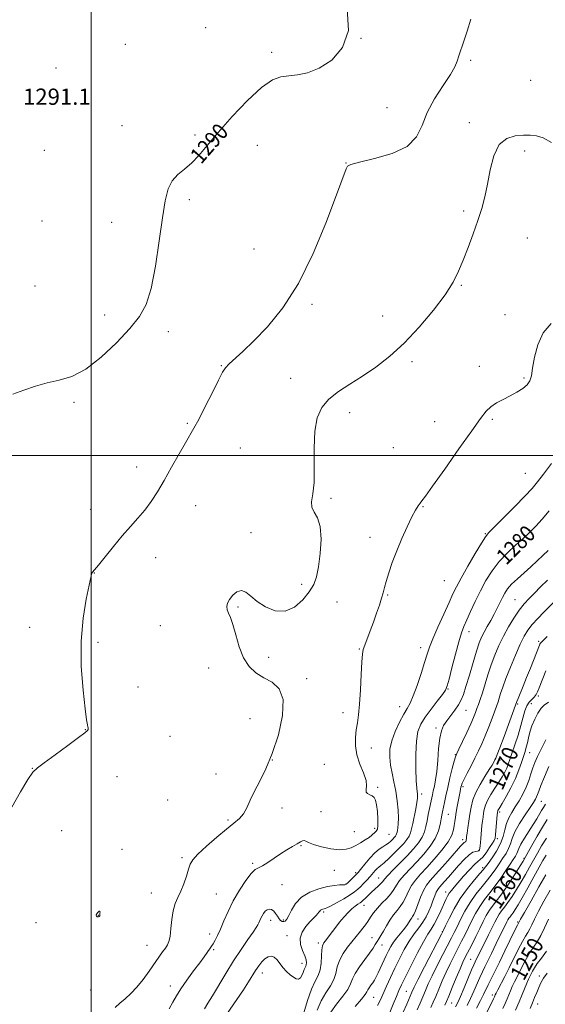
# Model space of a CAD drawing. Extents: x 2087300 to 2090200, y 317300 to 320200.
# Drawn here: x 2088965 to 2089223, y 319230 to 319715 of the extents above; entities that cross this region are included whole.
import ezdxf

# ---------------------------------------------------------------- set-up
doc = ezdxf.new("R2010")
doc.units = 0
doc.header["$MEASUREMENT"] = 0
for name, color, linetype, lineweight in [('32000', 7, 'Continuous', 0), ('DTM SPOT ELEVATION', 2, 'Continuous', 13), ('INDEX CONTOUR', 41, 'Continuous', 13), ('INDEX CONTOUR LABEL', 244, 'Continuous', 0), ('INTERMEDIATE CONTOUR', 44, 'Continuous', 0), ('SPOT ELEVATION', 7, 'Continuous', 0)]:
    doc.layers.add(name, color=color, linetype=linetype, lineweight=lineweight)
doc.styles.add('Style-ITALICS', font='ITALICS.shx')

msp = doc.modelspace()

# ---------------------------------------------------------------- linework, layer by layer
at = {"layer": '32000', "flags": 128}
for points in [[(2089000, 317500), (2089000, 320000)], [(2090000, 319500), (2087500, 319500)]]:
    msp.add_lwpolyline(points, dxfattribs=at)
at = {"layer": 'DTM SPOT ELEVATION'}
for p in [(2089056.2, 319710.52, 1291.45), (2089016.82, 319702.35, 1291.97), (2089132.69, 319705.41, 1290), (2089088.67, 319698.39, 1290.52), (2089186.6, 319694.48, 1287.74), (2088982.65, 319690.71, 1291.62), (2089216.16, 319684.67, 1287.62), (2089145.49, 319671.24, 1289.19), (2089015.13, 319662.37, 1291.39), (2089186.06, 319663.77, 1286.41), (2089051.06, 319657.78, 1290.52), (2089081.78, 319652.61, 1288.61), (2088976.91, 319650.14, 1290.93), (2089213.31, 319649.9, 1285.54), (2089125.25, 319643.98, 1288.03), (2089048.21, 319625.91, 1289.42), (2089183.22, 319620.31, 1286.29), (2088975.8, 319615.38, 1291.04), (2089009.99, 319614.85, 1291.16), (2089214.53, 319607.03, 1285.13), (2089080.12, 319601.62, 1288.78), (2088972.37, 319583.5, 1290.58), (2089182.12, 319583.8, 1285.88), (2089108.55, 319574.43, 1287.8), (2089006.58, 319569.07, 1290.46), (2089143.32, 319568.68, 1286.81), (2089203.58, 319569.35, 1285.02), (2089037.88, 319561, 1289.53), (2089157.84, 319546.11, 1285.65), (2089063.97, 319544.23, 1288.09), (2089190.87, 319543.84, 1284.78), (2089098.17, 319537.91, 1286.64), (2089212.89, 319538.07, 1284.2), (2088991.57, 319526.17, 1289.82), (2089127.16, 319521.15, 1285.54), (2089168.89, 319516.57, 1284.9), (2089197.28, 319517.77, 1283.74), (2089047.21, 319515.82, 1288.2), (2089073.3, 319503.69, 1286.87), (2089148.63, 319503.8, 1285.13), (2089022.33, 319494.35, 1288.84), (2089213.54, 319491.14, 1283.1), (2089117.95, 319478.84, 1285.83), (2088999.76, 319473.45, 1288.9), (2089051.32, 319475.27, 1286.93), (2089163.15, 319474.85, 1283.91), (2089078.58, 319461.98, 1286.41), (2089137.1, 319459.74, 1284.44), (2089193.88, 319461.56, 1282.12), (2089031.66, 319449.74, 1287.1), (2089001.54, 319442.17, 1287.97), (2089103.53, 319436.52, 1286.52), (2089173.63, 319438.36, 1283.16), (2089145.83, 319431.37, 1283.91), (2089072.25, 319425.47, 1285.83), (2089120.92, 319427.85, 1284.84), (2089208.53, 319429.04, 1276.9), (2088969.71, 319415.47, 1288.72), (2089034.03, 319416.14, 1286.93), (2089185.9, 319413.24, 1279.4), (2089003.33, 319407.99, 1287.68), (2089162.09, 319405.31, 1282.58), (2089220.12, 319408.51, 1272.3), (2089087.35, 319400.57, 1285.42), (2089131.96, 319404.69, 1284.09), (2089057.81, 319395.32, 1286.7), (2089023.06, 319386, 1287.51), (2089105.91, 319390.17, 1285.59), (2089175.52, 319385.03, 1279.9), (2089219.94, 319381.54, 1269.7), (2089151.7, 319376.33, 1282.7), (2089209.86, 319377.65, 1271.8), (2089216.48, 319377.78, 1268.7), (2089123.9, 319373.39, 1284.55), (2089184.41, 319374.62, 1277.1), (2089078.13, 319370.43, 1287.1), (2088997.02, 319365.1, 1288.03), (2089038.74, 319361.68, 1287.22), (2089169.53, 319365.91, 1278.4), (2089137.83, 319356.03, 1283.34), (2089179.07, 319352.77, 1276.1), (2089215.64, 319353.67, 1267.2), (2089089.16, 319350.17, 1286), (2089114.66, 319347.89, 1285.13), (2089201.17, 319350.02, 1271.5), (2088970.97, 319345.94, 1288.03), (2089061.36, 319343.17, 1286.64), (2089012.69, 319341.95, 1287.39), (2089140.88, 319336.69, 1283.8), (2089162.6, 319333.3, 1279.6), (2089182.89, 319336.99, 1273.7), (2089037.62, 319330.39, 1287.33), (2089221.38, 319329.82, 1263.1), (2089093.83, 319326.42, 1285.48), (2089112.96, 319324.71, 1284.61), (2089175.61, 319323.3, 1275.1), (2089200.87, 319324.44, 1267.7), (2089067.19, 319320.59, 1286.23), (2088985.5, 319315.25, 1286.99), (2089129.4, 319314.78, 1284.9), (2089139.45, 319316.5, 1284.4), (2089146.47, 319313.54, 1283.1), (2089182.76, 319310.95, 1272.5), (2089199.71, 319311.42, 1267.7), (2089015.06, 319306.03, 1287.68), (2089103.13, 319307.89, 1283.86), (2089190.53, 319305.41, 1270.2), (2089044.62, 319302.01, 1286.29), (2089079.39, 319299.16, 1284.2), (2089212.92, 319301.76, 1260.2), (2089119.58, 319295.79, 1283.2), (2089130.15, 319294.69, 1282.3), (2089192.58, 319297.13, 1266.4), (2089093.89, 319288.76, 1283.39), (2089125.25, 319289.05, 1282.1), (2089141.32, 319292.02, 1278.8), (2089029.58, 319284.61, 1286.81), (2089061.45, 319284.07, 1285.02), (2089174.4, 319285.12, 1268.6), (2089114.26, 319275.21, 1279.7), (2089134.16, 319278.52, 1277.3), (2088972.82, 319270.04, 1287.45), (2089003.52, 319273.56, 1288.03), (2089088.27, 319271.12, 1281.4), (2089094.42, 319271.39, 1282.3), (2089160.79, 319271.89, 1271.3), (2089209.79, 319270.41, 1254.2), (2089172.76, 319265.66, 1266.1), (2089058.31, 319264.42, 1284.5), (2089096.36, 319263.53, 1280.6), (2089111.65, 319260.05, 1278.4), (2089138.05, 319262.64, 1274.8), (2089027.41, 319258.9, 1286.9), (2089060.21, 319256.67, 1283.8), (2089143.06, 319258.95, 1273.2), (2089186.68, 319251.91, 1258.9), (2089084.12, 319245.28, 1279.4), (2089103.75, 319249.93, 1280.6), (2089220.49, 319243.69, 1246.5), (2088999.77, 319236.83, 1286.9), (2089038.92, 319238.91, 1284.6), (2089155.03, 319236.19, 1266.9), (2089138.9, 319233.3, 1271.1), (2089197.41, 319234.34, 1252.4), (2089177.35, 319230.46, 1259.1), (2089219.64, 319230.04, 1245.2)]:
    msp.add_point(p, dxfattribs=at)
at = {"layer": 'INDEX CONTOUR'}
for points in [[(2088961.376, 319530.237, 1290), (2088966.887, 319532.128, 1290), (2088972.57, 319534.055, 1290), (2088978.35, 319535.712, 1290), (2088984.211, 319537.03, 1290), (2088990.406, 319538.895, 1290), (2088997.259, 319542.433, 1290), (2089004.869, 319548.332, 1290), (2089012.446, 319555.526, 1290), (2089018.979, 319562.513, 1290), (2089023.727, 319568.346, 1290), (2089027.026, 319574.307, 1290), (2089029.481, 319582.235, 1290), (2089031.593, 319593.257, 1290), (2089033.449, 319605.658, 1290), (2089035.031, 319617.011, 1290), (2089036.39, 319625.434, 1290), (2089037.861, 319631.232, 1290), (2089039.844, 319635.253, 1290), (2089042.616, 319638.302, 1290), (2089045.941, 319641.014, 1290), (2089049.458, 319643.979, 1290), (2089052.983, 319647.74, 1290), (2089057.049, 319652.652, 1290), (2089062.368, 319659.022, 1290), (2089069.309, 319666.833, 1290), (2089076.898, 319674.768, 1290), (2089083.818, 319681.184, 1290), (2089089.115, 319684.887, 1290), (2089093.277, 319686.467, 1290), (2089097.154, 319686.968, 1290), (2089101.462, 319687.363, 1290), (2089106.415, 319688.357, 1290), (2089112.09, 319690.59, 1290), (2089118.283, 319694.629, 1290), (2089123.643, 319700.767, 1290), (2089126.536, 319709.227, 1290), (2089125.945, 319720, 1290)], [(2089064.719, 319222.131, 1280), (2089071.609, 319232.121, 1280), (2089074.873, 319236.946, 1280), (2089077.375, 319240.841, 1280), (2089080.841, 319246.494, 1280), (2089082.358, 319248.769, 1280), (2089083.881, 319250.715, 1280), (2089085.427, 319252.228, 1280), (2089087.001, 319253.201, 1280), (2089088.559, 319253.514, 1280), (2089090.043, 319253.043, 1280), (2089091.428, 319251.744, 1280), (2089094.318, 319247.863, 1280), (2089096.029, 319245.959, 1280), (2089097.808, 319244.338, 1280), (2089099.469, 319243.112, 1280), (2089100.863, 319242.386, 1280), (2089101.999, 319242.249, 1280), (2089102.92, 319242.781, 1280), (2089103.669, 319243.98, 1280), (2089104.283, 319245.498, 1280), (2089104.791, 319246.905, 1280), (2089105.218, 319247.883, 1280), (2089105.553, 319248.595, 1280), (2089105.781, 319249.322, 1280), (2089105.859, 319250.318, 1280), (2089105.656, 319251.737, 1280), (2089105.02, 319253.703, 1280), (2089103.932, 319256.28, 1280), (2089102.938, 319259.264, 1280), (2089102.72, 319262.388, 1280), (2089103.741, 319265.403, 1280), (2089105.585, 319268.137, 1280), (2089107.612, 319270.436, 1280), (2089109.299, 319272.195, 1280), (2089110.569, 319273.491, 1280), (2089111.463, 319274.451, 1280), (2089112.041, 319275.184, 1280), (2089112.447, 319275.741, 1280), (2089112.849, 319276.165, 1280), (2089113.375, 319276.485, 1280), (2089113.962, 319276.713, 1280), (2089114.517, 319276.858, 1280), (2089115.041, 319276.975, 1280), (2089115.943, 319277.319, 1280), (2089117.733, 319278.196, 1280), (2089120.695, 319279.784, 1280), (2089124.194, 319281.757, 1280), (2089127.37, 319283.661, 1280), (2089129.586, 319285.165, 1280), (2089131.111, 319286.43, 1280), (2089132.436, 319287.731, 1280), (2089133.945, 319289.28, 1280), (2089135.573, 319290.992, 1280), (2089137.146, 319292.71, 1280), (2089139.686, 319295.638, 1280), (2089140.654, 319296.671, 1280), (2089141.502, 319297.396, 1280), (2089142.522, 319298.179, 1280), (2089144.065, 319299.472, 1280), (2089146.342, 319301.575, 1280), (2089149.013, 319304.168, 1280), (2089151.601, 319306.777, 1280), (2089153.715, 319309.029, 1280), (2089155.31, 319310.946, 1280), (2089156.423, 319312.653, 1280), (2089157.128, 319314.314, 1280), (2089157.625, 319316.257, 1280), (2089158.148, 319318.852, 1280), (2089159.614, 319325.975, 1280), (2089160.22, 319329.185, 1280), (2089160.52, 319331.349, 1280), (2089160.569, 319332.67, 1280), (2089160.472, 319333.544, 1280), (2089160.32, 319334.456, 1280), (2089160.137, 319336.254, 1280), (2089159.933, 319339.876, 1280), (2089159.743, 319345.829, 1280), (2089159.705, 319352.888, 1280), (2089159.984, 319359.393, 1280), (2089160.737, 319364.135, 1280), (2089162.113, 319367.694, 1280), (2089164.252, 319371.096, 1280), (2089167.152, 319375.067, 1280), (2089170.231, 319379.106, 1280), (2089172.765, 319382.409, 1280), (2089174.259, 319384.544, 1280), (2089175.13, 319386.574, 1280), (2089176.025, 319389.935, 1280), (2089177.423, 319395.542, 1280), (2089179.125, 319402.235, 1280), (2089180.765, 319408.335, 1280), (2089182.091, 319412.636, 1280), (2089183.309, 319415.826, 1280), (2089184.736, 319419.066, 1280), (2089186.621, 319423.245, 1280), (2089188.905, 319428.169, 1280), (2089191.46, 319433.37, 1280), (2089194.203, 319438.45, 1280), (2089197.228, 319443.283, 1280), (2089200.679, 319447.812, 1280), (2089204.602, 319451.987, 1280), (2089208.674, 319455.776, 1280), (2089212.481, 319459.155, 1280), (2089215.74, 319462.173, 1280), (2089218.72, 319465.181, 1280), (2089221.822, 319468.603, 1280), (2089225.334, 319472.727, 1280)], [(2089140.784, 319229.196, 1270), (2089142.307, 319232.06, 1270), (2089145.299, 319238.831, 1270), (2089147.219, 319243.047, 1270), (2089149.355, 319247.598, 1270), (2089151.639, 319252.274, 1270), (2089154.02, 319256.812, 1270), (2089156.451, 319260.936, 1270), (2089158.87, 319264.45, 1270), (2089161.151, 319267.487, 1270), (2089163.153, 319270.261, 1270), (2089164.776, 319272.953, 1270), (2089166.081, 319275.609, 1270), (2089167.169, 319278.24, 1270), (2089168.126, 319280.819, 1270), (2089168.981, 319283.167, 1270), (2089169.747, 319285.065, 1270), (2089170.465, 319286.398, 1270), (2089171.275, 319287.462, 1270), (2089173.817, 319290.301, 1270), (2089175.708, 319292.461, 1270), (2089180.677, 319298.17, 1270), (2089183.406, 319301.128, 1270), (2089185.863, 319303.418, 1270), (2089187.776, 319304.636, 1270), (2089189.16, 319305.07, 1270), (2089190.1, 319305.179, 1270), (2089190.686, 319305.367, 1270), (2089191.021, 319305.809, 1270), (2089191.214, 319306.622, 1270), (2089191.359, 319307.885, 1270), (2089191.492, 319309.527, 1270), (2089191.635, 319311.441, 1270), (2089191.805, 319313.524, 1270), (2089192.004, 319315.692, 1270), (2089192.229, 319317.864, 1270), (2089192.48, 319319.974, 1270), (2089192.751, 319321.998, 1270), (2089193.041, 319323.928, 1270), (2089193.383, 319325.795, 1270), (2089193.961, 319327.795, 1270), (2089194.997, 319330.169, 1270), (2089196.617, 319333.054, 1270), (2089198.566, 319336.193, 1270), (2089200.494, 319339.226, 1270), (2089202.115, 319341.87, 1270), (2089203.403, 319344.144, 1270), (2089204.397, 319346.145, 1270), (2089205.173, 319348.035, 1270), (2089205.944, 319350.254, 1270), (2089206.962, 319353.309, 1270), (2089208.38, 319357.502, 1270), (2089209.968, 319362.312, 1270), (2089211.401, 319367.014, 1270), (2089213.309, 319374.22, 1270), (2089214.24, 319376.693, 1270), (2089215.441, 319378.508, 1270), (2089216.755, 319379.88, 1270), (2089217.944, 319381.052, 1270), (2089218.836, 319382.263, 1270), (2089219.56, 319383.719, 1270), (2089220.322, 319385.622, 1270), (2089223.574, 319394.046, 1270)], [(2089173.921, 319229.421, 1260), (2089174.784, 319231.228, 1260), (2089175.893, 319233.899, 1260), (2089177.591, 319238.065, 1260), (2089179.589, 319242.933, 1260), (2089181.44, 319247.354, 1260), (2089182.837, 319250.52, 1260), (2089184.024, 319252.986, 1260), (2089187.174, 319259.154, 1260), (2089189.209, 319263.172, 1260), (2089191.176, 319267.121, 1260), (2089192.853, 319270.543, 1260), (2089194.363, 319273.48, 1260), (2089195.915, 319276.092, 1260), (2089197.704, 319278.589, 1260), (2089199.852, 319281.379, 1260), (2089202.464, 319284.917, 1260), (2089205.532, 319289.412, 1260), (2089208.584, 319294.093, 1260), (2089211.036, 319297.941, 1260), (2089212.518, 319300.311, 1260), (2089213.531, 319302.035, 1260), (2089216.815, 319308.007, 1260), (2089219.359, 319312.546, 1260), (2089221.984, 319317.024, 1260), (2089224.364, 319320.809, 1260)], [(2089202.434, 319227.734, 1250), (2089203.587, 319230.26, 1250), (2089204.574, 319232.521, 1250), (2089206.237, 319236.513, 1250), (2089207.161, 319238.582, 1250), (2089208.292, 319240.908, 1250), (2089211.035, 319246.337, 1250), (2089212.539, 319249.363, 1250), (2089214.118, 319252.417, 1250), (2089215.788, 319255.311, 1250), (2089217.556, 319257.95, 1250), (2089219.387, 319260.623, 1250), (2089221.235, 319263.714, 1250), (2089223.073, 319267.491, 1250), (2089224.951, 319271.739, 1250)]]:
    msp.add_polyline3d(points, dxfattribs=at)
at = {"layer": 'INTERMEDIATE CONTOUR'}
for points in [[(2088960.855, 319326.943, 1288), (2088965.09, 319334.368, 1288), (2088968.823, 319340.451, 1288), (2088971.285, 319344.033, 1288), (2088973.469, 319346.217, 1288), (2088976.809, 319348.68, 1288), (2088982.204, 319352.601, 1288), (2088988.436, 319357.18, 1288), (2088993.751, 319361.131, 1288), (2088996.833, 319363.482, 1288), (2088998.105, 319364.565, 1288), (2088998.423, 319365.036, 1288), (2088998.503, 319365.443, 1288), (2088998.486, 319365.92, 1288), (2088998.369, 319366.495, 1288), (2088998.134, 319367.426, 1288), (2088997.697, 319369.888, 1288), (2088996.959, 319375.284, 1288), (2088995.93, 319384.477, 1288), (2088995.074, 319396.166, 1288), (2088994.962, 319408.508, 1288), (2088995.951, 319419.849, 1288), (2088997.54, 319429.296, 1288), (2088999.008, 319436.141, 1288), (2088999.815, 319439.979, 1288), (2089000.125, 319441.612, 1288), (2089000.287, 319442.142, 1288), (2089000.656, 319442.596, 1288), (2089001.626, 319443.692, 1288), (2089003.606, 319446.076, 1288), (2089006.835, 319450.132, 1288), (2089010.893, 319455.208, 1288), (2089015.193, 319460.396, 1288), (2089019.247, 319464.991, 1288), (2089022.965, 319469.125, 1288), (2089026.354, 319473.135, 1288), (2089029.468, 319477.355, 1288), (2089032.537, 319482.099, 1288), (2089035.835, 319487.681, 1288), (2089039.504, 319494.177, 1288), (2089043.157, 319500.739, 1288), (2089046.274, 319506.282, 1288), (2089050.489, 319513.479, 1288), (2089052.841, 319517.776, 1288), (2089056.073, 319524.045, 1288), (2089059.616, 319531.081, 1288), (2089062.643, 319537.132, 1288), (2089064.603, 319540.933, 1288), (2089066.048, 319543.173, 1288), (2089067.806, 319545.032, 1288), (2089074.618, 319551.212, 1288), (2089080.01, 319556.371, 1288), (2089086.744, 319563.39, 1288), (2089094.287, 319572.699, 1288), (2089101.978, 319584.738, 1288), (2089109.185, 319599.404, 1288), (2089115.395, 319614.419, 1288), (2089120.122, 319626.957, 1288), (2089125.35, 319641.166, 1288), (2089125.988, 319642.357, 1288), (2089127.739, 319643.318, 1288), (2089131.944, 319644.46, 1288), (2089139.308, 319646.159, 1288), (2089147.987, 319648.657, 1288), (2089155.498, 319652.163, 1288), (2089160.068, 319656.81, 1288), (2089162.741, 319662.435, 1288), (2089165.271, 319668.804, 1288), (2089168.935, 319675.588, 1288), (2089173.11, 319682.086, 1288), (2089176.695, 319687.505, 1288), (2089178.886, 319691.326, 1288), (2089180.065, 319694.12, 1288), (2089180.906, 319696.734, 1288), (2089183.303, 319703.875, 1288), (2089184.867, 319708.822, 1288), (2089186.723, 319714.836, 1288)], [(2089011.723, 319228.316, 1286), (2089014.114, 319230.364, 1286), (2089016.717, 319232.561, 1286), (2089019.513, 319235.098, 1286), (2089022.468, 319238.211, 1286), (2089025.519, 319242.007, 1286), (2089028.482, 319246.088, 1286), (2089035.085, 319255.598, 1286), (2089036.44, 319257.51, 1286), (2089037.466, 319259.024, 1286), (2089038.221, 319260.72, 1286), (2089038.763, 319263.277, 1286), (2089039.17, 319267.114, 1286), (2089039.608, 319271.615, 1286), (2089040.269, 319275.91, 1286), (2089041.286, 319279.37, 1286), (2089042.581, 319282.359, 1286), (2089044.02, 319285.484, 1286), (2089045.473, 319289.153, 1286), (2089046.805, 319292.952, 1286), (2089047.883, 319296.272, 1286), (2089048.73, 319298.74, 1286), (2089049.992, 319300.954, 1286), (2089052.469, 319303.756, 1286), (2089056.64, 319307.689, 1286), (2089061.699, 319312.116, 1286), (2089066.516, 319316.107, 1286), (2089070.208, 319319.004, 1286), (2089072.879, 319321.258, 1286), (2089074.881, 319323.6, 1286), (2089076.56, 319326.619, 1286), (2089078.247, 319330.355, 1286), (2089080.27, 319334.71, 1286), (2089082.86, 319339.688, 1286), (2089085.868, 319345.694, 1286), (2089089.047, 319353.236, 1286), (2089092.051, 319362.445, 1286), (2089094.138, 319371.93, 1286), (2089094.466, 319379.929, 1286), (2089092.502, 319385.165, 1286), (2089088.953, 319388.331, 1286), (2089084.833, 319390.61, 1286), (2089080.999, 319393.054, 1286), (2089077.67, 319396.192, 1286), (2089074.909, 319400.418, 1286), (2089072.741, 319405.876, 1286), (2089071.047, 319411.695, 1286), (2089069.67, 319416.756, 1286), (2089068.494, 319420.227, 1286), (2089067.556, 319422.452, 1286), (2089066.936, 319424.068, 1286), (2089066.719, 319425.621, 1286), (2089067.017, 319427.293, 1286), (2089067.953, 319429.179, 1286), (2089069.574, 319431.244, 1286), (2089071.647, 319432.942, 1286), (2089073.866, 319433.599, 1286), (2089076.047, 319432.745, 1286), (2089078.495, 319430.723, 1286), (2089081.636, 319428.078, 1286), (2089085.744, 319425.411, 1286), (2089090.492, 319423.545, 1286), (2089095.399, 319423.355, 1286), (2089100.02, 319425.395, 1286), (2089104.056, 319428.92, 1286), (2089107.242, 319432.866, 1286), (2089109.418, 319436.487, 1286), (2089110.831, 319440.329, 1286), (2089111.833, 319445.258, 1286), (2089112.656, 319451.763, 1286), (2089113.052, 319458.808, 1286), (2089112.654, 319464.979, 1286), (2089111.294, 319469.246, 1286), (2089109.612, 319472.117, 1286), (2089108.448, 319474.485, 1286), (2089108.389, 319477.217, 1286), (2089108.999, 319481.068, 1286), (2089109.591, 319486.77, 1286), (2089109.684, 319494.666, 1286), (2089109.625, 319503.572, 1286), (2089109.969, 319511.919, 1286), (2089111.197, 319518.497, 1286), (2089113.488, 319523.551, 1286), (2089116.949, 319527.685, 1286), (2089121.611, 319531.448, 1286), (2089127.214, 319535.16, 1286), (2089133.425, 319539.09, 1286), (2089139.97, 319543.52, 1286), (2089146.817, 319548.805, 1286), (2089153.994, 319555.316, 1286), (2089161.389, 319563.172, 1286), (2089168.343, 319571.49, 1286), (2089174.059, 319579.134, 1286), (2089178.005, 319585.318, 1286), (2089180.715, 319590.66, 1286), (2089182.988, 319596.13, 1286), (2089185.443, 319602.427, 1286), (2089187.962, 319609.167, 1286), (2089190.248, 319615.7, 1286), (2089192.081, 319621.594, 1286), (2089193.568, 319627.312, 1286), (2089194.895, 319633.538, 1286), (2089196.284, 319640.62, 1286), (2089198.097, 319647.565, 1286), (2089200.734, 319653.046, 1286), (2089204.409, 319656.113, 1286), (2089208.599, 319657.326, 1286), (2089212.602, 319657.624, 1286), (2089215.933, 319657.718, 1286), (2089218.985, 319657.418, 1286), (2089222.372, 319656.307, 1286), (2089226.427, 319654.083, 1286)], [(2089038.341, 319227.53, 1284), (2089040.178, 319230.949, 1284), (2089041.881, 319234.043, 1284), (2089044.034, 319237.498, 1284), (2089047.016, 319241.755, 1284), (2089050.352, 319246.276, 1284), (2089053.353, 319250.277, 1284), (2089055.491, 319253.164, 1284), (2089058.549, 319257.408, 1284), (2089059.227, 319258.403, 1284), (2089059.984, 319259.642, 1284), (2089060.934, 319261.365, 1284), (2089062.114, 319263.733, 1284), (2089063.541, 319266.885, 1284), (2089065.247, 319270.895, 1284), (2089067.321, 319275.589, 1284), (2089069.867, 319280.724, 1284), (2089072.884, 319285.983, 1284), (2089075.985, 319290.735, 1284), (2089078.679, 319294.274, 1284), (2089080.654, 319296.165, 1284), (2089082.306, 319297.082, 1284), (2089084.21, 319297.97, 1284), (2089086.79, 319299.553, 1284), (2089093.119, 319303.877, 1284), (2089096.235, 319305.881, 1284), (2089099.014, 319307.563, 1284), (2089101.271, 319308.883, 1284), (2089102.887, 319309.799, 1284), (2089104, 319310.31, 1284), (2089104.809, 319310.405, 1284), (2089105.585, 319310.096, 1284), (2089106.875, 319309.439, 1284), (2089109.305, 319308.503, 1284), (2089113.219, 319307.405, 1284), (2089117.858, 319306.434, 1284), (2089122.188, 319305.925, 1284), (2089125.44, 319306.123, 1284), (2089127.892, 319306.907, 1284), (2089130.086, 319308.063, 1284), (2089132.421, 319309.39, 1284), (2089134.719, 319310.743, 1284), (2089136.66, 319311.993, 1284), (2089138.012, 319313.034, 1284), (2089139.604, 319314.49, 1284), (2089140.245, 319315.037, 1284), (2089140.776, 319315.969, 1284), (2089141.071, 319317.845, 1284), (2089141.046, 319320.976, 1284), (2089140.766, 319324.679, 1284), (2089140.336, 319328.023, 1284), (2089139.827, 319330.291, 1284), (2089139.169, 319331.634, 1284), (2089138.26, 319332.42, 1284), (2089137.081, 319332.986, 1284), (2089135.952, 319333.558, 1284), (2089135.279, 319334.334, 1284), (2089135.287, 319335.52, 1284), (2089135.478, 319337.344, 1284), (2089135.17, 319340.043, 1284), (2089133.917, 319343.74, 1284), (2089132.196, 319348.098, 1284), (2089130.719, 319352.665, 1284), (2089130.031, 319357.055, 1284), (2089130.019, 319361.146, 1284), (2089130.397, 319364.882, 1284), (2089130.919, 319368.36, 1284), (2089131.484, 319372.299, 1284), (2089132.022, 319377.568, 1284), (2089132.477, 319384.608, 1284), (2089132.848, 319392.126, 1284), (2089133.146, 319398.401, 1284), (2089133.412, 319402.229, 1284), (2089133.808, 319404.502, 1284), (2089134.526, 319406.632, 1284), (2089137.18, 319413.651, 1284), (2089138.793, 319417.979, 1284), (2089140.351, 319422.3, 1284), (2089141.73, 319426.307, 1284), (2089142.82, 319429.722, 1284), (2089143.578, 319432.43, 1284), (2089144.232, 319434.965, 1284), (2089145.078, 319438.028, 1284), (2089146.357, 319442.157, 1284), (2089148.1, 319447.24, 1284), (2089150.284, 319453.006, 1284), (2089152.831, 319459.11, 1284), (2089155.444, 319464.926, 1284), (2089157.774, 319469.752, 1284), (2089159.551, 319473.082, 1284), (2089160.839, 319475.174, 1284), (2089161.786, 319476.478, 1284), (2089162.681, 319477.617, 1284), (2089164.397, 319479.909, 1284), (2089167.947, 319484.843, 1284), (2089173.881, 319493.235, 1284), (2089180.883, 319503.194, 1284), (2089187.169, 319512.156, 1284), (2089191.428, 319518.168, 1284), (2089194.232, 319521.737, 1284), (2089196.622, 319523.982, 1284), (2089199.43, 319525.854, 1284), (2089202.643, 319527.613, 1284), (2089206.035, 319529.353, 1284), (2089209.363, 319531.144, 1284), (2089212.31, 319532.972, 1284), (2089214.541, 319534.803, 1284), (2089215.852, 319536.713, 1284), (2089216.571, 319539.232, 1284), (2089217.154, 319543.001, 1284), (2089218.049, 319548.371, 1284), (2089219.652, 319554.531, 1284), (2089222.348, 319560.379, 1284), (2089226.356, 319564.996, 1284)], [(2089055.652, 319227.515, 1282), (2089057.423, 319230.314, 1282), (2089059.682, 319233.95, 1282), (2089066.175, 319244.991, 1282), (2089069.945, 319251.162, 1282), (2089073.67, 319256.843, 1282), (2089077.003, 319261.659, 1282), (2089079.58, 319265.311, 1282), (2089081.165, 319267.635, 1282), (2089082.011, 319269.026, 1282), (2089082.494, 319270.011, 1282), (2089083.433, 319272.146, 1282), (2089084.023, 319273.336, 1282), (2089084.737, 319274.546, 1282), (2089085.579, 319275.619, 1282), (2089086.543, 319276.37, 1282), (2089087.611, 319276.646, 1282), (2089088.713, 319276.421, 1282), (2089089.766, 319275.697, 1282), (2089090.707, 319274.53, 1282), (2089091.56, 319273.175, 1282), (2089092.368, 319271.94, 1282), (2089093.163, 319271.077, 1282), (2089093.943, 319270.613, 1282), (2089094.688, 319270.524, 1282), (2089095.407, 319270.828, 1282), (2089096.201, 319271.734, 1282), (2089097.194, 319273.497, 1282), (2089098.541, 319276.224, 1282), (2089100.523, 319279.443, 1282), (2089103.453, 319282.531, 1282), (2089107.464, 319284.982, 1282), (2089111.977, 319286.736, 1282), (2089116.23, 319287.844, 1282), (2089119.61, 319288.387, 1282), (2089122.075, 319288.558, 1282), (2089123.726, 319288.576, 1282), (2089124.718, 319288.651, 1282), (2089125.395, 319288.939, 1282), (2089126.154, 319289.586, 1282), (2089127.274, 319290.659, 1282), (2089129.684, 319293.028, 1282), (2089130.472, 319293.829, 1282), (2089131.258, 319294.722, 1282), (2089132.512, 319296.262, 1282), (2089134.546, 319298.785, 1282), (2089137.046, 319301.756, 1282), (2089139.544, 319304.422, 1282), (2089141.667, 319306.222, 1282), (2089143.42, 319307.366, 1282), (2089144.908, 319308.255, 1282), (2089146.215, 319309.208, 1282), (2089147.346, 319310.204, 1282), (2089148.29, 319311.14, 1282), (2089149.041, 319311.939, 1282), (2089149.606, 319312.619, 1282), (2089150.002, 319313.225, 1282), (2089150.252, 319313.815, 1282), (2089150.428, 319314.504, 1282), (2089150.614, 319315.425, 1282), (2089150.857, 319316.73, 1282), (2089151.071, 319318.672, 1282), (2089151.137, 319321.52, 1282), (2089150.957, 319325.419, 1282), (2089150.518, 319330, 1282), (2089149.833, 319334.764, 1282), (2089148.942, 319339.302, 1282), (2089148.011, 319343.562, 1282), (2089147.239, 319347.582, 1282), (2089146.823, 319351.435, 1282), (2089146.958, 319355.343, 1282), (2089147.837, 319359.56, 1282), (2089149.539, 319364.195, 1282), (2089151.677, 319368.762, 1282), (2089153.749, 319372.625, 1282), (2089155.394, 319375.443, 1282), (2089156.818, 319378.056, 1282), (2089158.37, 319381.596, 1282), (2089160.278, 319386.79, 1282), (2089162.283, 319392.745, 1282), (2089164.012, 319398.158, 1282), (2089165.243, 319402.158, 1282), (2089166.389, 319405.599, 1282), (2089168.024, 319409.759, 1282), (2089170.514, 319415.487, 1282), (2089173.404, 319421.89, 1282), (2089176.032, 319427.638, 1282), (2089177.97, 319431.849, 1282), (2089179.717, 319435.412, 1282), (2089182.003, 319439.659, 1282), (2089185.286, 319445.444, 1282), (2089188.922, 319451.703, 1282), (2089191.993, 319456.891, 1282), (2089193.942, 319459.994, 1282), (2089195.66, 319462.116, 1282), (2089198.396, 319464.892, 1282), (2089202.965, 319469.458, 1282), (2089208.423, 319474.961, 1282), (2089213.389, 319480.049, 1282), (2089216.89, 319483.798, 1282), (2089219.58, 319486.982, 1282), (2089222.52, 319490.8, 1282), (2089226.471, 319496.048, 1282)], [(2089104.564, 319225.624, 1278), (2089106.428, 319231.705, 1278), (2089108.386, 319237.262, 1278), (2089110.147, 319241.17, 1278), (2089111.572, 319244, 1278), (2089112.56, 319246.745, 1278), (2089113.065, 319250.114, 1278), (2089113.271, 319253.667, 1278), (2089113.421, 319256.676, 1278), (2089113.746, 319258.657, 1278), (2089114.434, 319260.115, 1278), (2089115.665, 319261.797, 1278), (2089117.534, 319264.25, 1278), (2089119.807, 319267.211, 1278), (2089122.166, 319270.215, 1278), (2089124.35, 319272.87, 1278), (2089126.33, 319275.088, 1278), (2089128.133, 319276.854, 1278), (2089129.768, 319278.17, 1278), (2089131.165, 319279.108, 1278), (2089132.233, 319279.76, 1278), (2089132.94, 319280.231, 1278), (2089133.486, 319280.692, 1278), (2089135.068, 319282.299, 1278), (2089136.318, 319283.545, 1278), (2089137.833, 319284.989, 1278), (2089141.178, 319288.025, 1278), (2089142.501, 319289.297, 1278), (2089143.377, 319290.302, 1278), (2089144.294, 319291.439, 1278), (2089145.891, 319293.222, 1278), (2089148.596, 319295.997, 1278), (2089152.006, 319299.423, 1278), (2089155.503, 319302.991, 1278), (2089158.565, 319306.289, 1278), (2089161.033, 319309.293, 1278), (2089162.844, 319312.08, 1278), (2089163.988, 319314.735, 1278), (2089164.687, 319317.389, 1278), (2089165.224, 319320.182, 1278), (2089165.818, 319323.18, 1278), (2089167.859, 319332.914, 1278), (2089168.294, 319334.858, 1278), (2089168.829, 319337.183, 1278), (2089169.413, 319340.256, 1278), (2089169.968, 319344.455, 1278), (2089170.446, 319349.908, 1278), (2089170.922, 319355.753, 1278), (2089171.499, 319360.882, 1278), (2089172.282, 319364.494, 1278), (2089173.37, 319367.051, 1278), (2089174.863, 319369.325, 1278), (2089178.831, 319374.669, 1278), (2089180.649, 319377.292, 1278), (2089181.988, 319379.655, 1278), (2089183.1, 319382.388, 1278), (2089184.361, 319386.308, 1278), (2089186.027, 319391.876, 1278), (2089187.879, 319398.123, 1278), (2089189.58, 319403.724, 1278), (2089190.895, 319407.706, 1278), (2089192.02, 319410.529, 1278), (2089193.246, 319413, 1278), (2089194.787, 319415.765, 1278), (2089196.517, 319418.795, 1278), (2089198.223, 319421.89, 1278), (2089199.739, 319424.872, 1278), (2089202.267, 319430.115, 1278), (2089203.426, 319432.276, 1278), (2089204.837, 319434.349, 1278), (2089206.839, 319436.619, 1278), (2089209.644, 319439.29, 1278), (2089216.31, 319445.237, 1278), (2089219.392, 319448.116, 1278), (2089222.201, 319450.779, 1278), (2089224.842, 319453.162, 1278)], [(2089111.105, 319226.857, 1276), (2089113.111, 319231.589, 1276), (2089115.412, 319235.551, 1276), (2089117.644, 319238.897, 1276), (2089119.377, 319241.964, 1276), (2089120.358, 319245.036, 1276), (2089121.046, 319248.189, 1276), (2089122.076, 319251.446, 1276), (2089123.889, 319254.778, 1276), (2089126.143, 319257.952, 1276), (2089132.388, 319265.819, 1276), (2089133.591, 319267.277, 1276), (2089134.859, 319268.864, 1276), (2089136.148, 319270.642, 1276), (2089137.452, 319272.652, 1276), (2089138.922, 319274.853, 1276), (2089140.749, 319277.184, 1276), (2089143.016, 319279.576, 1276), (2089145.395, 319281.946, 1276), (2089147.448, 319284.205, 1276), (2089148.904, 319286.314, 1276), (2089150.146, 319288.433, 1276), (2089151.723, 319290.772, 1276), (2089154.046, 319293.5, 1276), (2089156.99, 319296.614, 1276), (2089160.294, 319300.071, 1276), (2089163.678, 319303.806, 1276), (2089166.791, 319307.673, 1276), (2089169.265, 319311.508, 1276), (2089170.842, 319315.138, 1276), (2089171.714, 319318.365, 1276), (2089172.522, 319322.918, 1276), (2089172.841, 319324.576, 1276), (2089173.744, 319329.109, 1276), (2089174.443, 319332.49, 1276), (2089175.36, 319336.603, 1276), (2089176.485, 319341.285, 1276), (2089177.633, 319345.843, 1276), (2089178.575, 319349.452, 1276), (2089179.191, 319351.625, 1276), (2089179.806, 319353.226, 1276), (2089180.856, 319355.457, 1276), (2089182.616, 319359.145, 1276), (2089184.729, 319363.623, 1276), (2089186.675, 319367.852, 1276), (2089188.063, 319371.039, 1276), (2089189.009, 319373.395, 1276), (2089189.754, 319375.377, 1276), (2089190.511, 319377.422, 1276), (2089191.378, 319379.88, 1276), (2089192.421, 319383.079, 1276), (2089195.165, 319391.989, 1276), (2089196.803, 319396.954, 1276), (2089198.58, 319401.765, 1276), (2089200.545, 319406.429, 1276), (2089202.761, 319411.04, 1276), (2089205.252, 319415.631, 1276), (2089207.889, 319419.976, 1276), (2089210.492, 319423.786, 1276), (2089212.955, 319426.888, 1276), (2089215.414, 319429.581, 1276), (2089218.071, 319432.281, 1276), (2089221.084, 319435.301, 1276), (2089224.454, 319438.54, 1276)], [(2089117.835, 319225.916, 1274), (2089120.678, 319229.932, 1274), (2089123.716, 319233.795, 1274), (2089126.194, 319237.183, 1274), (2089127.616, 319239.915, 1274), (2089128.54, 319242.369, 1274), (2089129.785, 319245.063, 1274), (2089131.919, 319248.339, 1274), (2089134.524, 319251.826, 1274), (2089136.927, 319254.984, 1274), (2089138.622, 319257.404, 1274), (2089139.751, 319259.22, 1274), (2089140.618, 319260.705, 1274), (2089141.489, 319262.126, 1274), (2089142.494, 319263.735, 1274), (2089143.725, 319265.781, 1274), (2089145.239, 319268.395, 1274), (2089146.942, 319271.249, 1274), (2089148.709, 319273.898, 1274), (2089150.424, 319276.039, 1274), (2089152.027, 319277.945, 1274), (2089153.469, 319280.032, 1274), (2089154.749, 319282.597, 1274), (2089156.038, 319285.46, 1274), (2089157.555, 319288.323, 1274), (2089159.496, 319291.003, 1274), (2089161.974, 319293.806, 1274), (2089165.084, 319297.151, 1274), (2089168.784, 319301.281, 1274), (2089172.5, 319305.729, 1274), (2089175.522, 319309.841, 1274), (2089177.337, 319313.124, 1274), (2089178.206, 319315.7, 1274), (2089178.588, 319317.848, 1274), (2089178.872, 319319.838, 1274), (2089179.181, 319321.919, 1274), (2089179.571, 319324.335, 1274), (2089180.072, 319327.206, 1274), (2089181.435, 319334.581, 1274), (2089181.675, 319335.81, 1274), (2089181.863, 319336.705, 1274), (2089182.083, 319337.558, 1274), (2089182.534, 319338.752, 1274), (2089183.445, 319340.694, 1274), (2089184.953, 319343.641, 1274), (2089186.839, 319347.243, 1274), (2089188.789, 319351.004, 1274), (2089190.566, 319354.562, 1274), (2089192.218, 319358.113, 1274), (2089193.868, 319361.985, 1274), (2089195.585, 319366.349, 1274), (2089197.217, 319370.7, 1274), (2089199.5, 319376.912, 1274), (2089200.151, 319378.741, 1274), (2089200.725, 319380.494, 1274), (2089201.428, 319382.752, 1274), (2089202.461, 319385.879, 1274), (2089204.026, 319390.184, 1274), (2089206.22, 319395.75, 1274), (2089208.715, 319401.743, 1274), (2089211.078, 319407.103, 1274), (2089213.02, 319411.067, 1274), (2089214.832, 319414.052, 1274), (2089216.951, 319416.773, 1274), (2089219.669, 319419.772, 1274), (2089222.705, 319422.907, 1274), (2089228.182, 319428.419, 1274)], [(2089129.788, 319228.693, 1272), (2089133.01, 319232.402, 1272), (2089134.821, 319234.73, 1272), (2089135.613, 319236.037, 1272), (2089136.071, 319236.951, 1272), (2089136.741, 319237.982, 1272), (2089137.605, 319239.171, 1272), (2089138.499, 319240.44, 1272), (2089139.315, 319241.763, 1272), (2089140.144, 319243.327, 1272), (2089141.126, 319245.37, 1272), (2089145.02, 319253.806, 1272), (2089146.179, 319256.208, 1272), (2089147.324, 319258.309, 1272), (2089148.653, 319260.346, 1272), (2089150.283, 319262.482, 1272), (2089152.013, 319264.583, 1272), (2089153.559, 319266.436, 1272), (2089154.709, 319267.89, 1272), (2089155.527, 319269.028, 1272), (2089156.152, 319269.991, 1272), (2089157.192, 319271.712, 1272), (2089157.658, 319272.41, 1272), (2089158.125, 319273.033, 1272), (2089158.696, 319274.011, 1272), (2089159.491, 319275.86, 1272), (2089160.594, 319278.881, 1272), (2089161.929, 319282.488, 1272), (2089163.386, 319285.872, 1272), (2089164.927, 319288.487, 1272), (2089166.821, 319290.839, 1272), (2089169.411, 319293.699, 1272), (2089172.852, 319297.552, 1272), (2089176.543, 319301.749, 1272), (2089181.717, 319307.675, 1272), (2089182.817, 319308.895, 1272), (2089183.4, 319309.442, 1272), (2089183.806, 319309.69, 1272), (2089184.108, 319309.821, 1272), (2089184.315, 319309.966, 1272), (2089184.435, 319310.229, 1272), (2089184.497, 319310.594, 1272), (2089184.577, 319311.517, 1272), (2089184.677, 319312.401, 1272), (2089184.884, 319314.033, 1272), (2089185.233, 319316.649, 1272), (2089185.697, 319319.945, 1272), (2089186.233, 319323.483, 1272), (2089186.846, 319326.934, 1272), (2089187.746, 319330.4, 1272), (2089189.191, 319334.095, 1272), (2089191.307, 319338.108, 1272), (2089193.69, 319342.03, 1272), (2089195.802, 319345.331, 1272), (2089197.235, 319347.625, 1272), (2089198.097, 319349.101, 1272), (2089198.627, 319350.092, 1272), (2089199.08, 319351.029, 1272), (2089199.777, 319352.732, 1272), (2089201.06, 319356.12, 1272), (2089203.104, 319361.658, 1272), (2089209.381, 319378.864, 1272), (2089209.982, 319380.362, 1272), (2089212.483, 319386.455, 1272), (2089214.197, 319390.66, 1272), (2089216.043, 319395.239, 1272), (2089220.57, 319406.623, 1272), (2089220.748, 319407.036, 1272), (2089221.058, 319407.542, 1272), (2089221.635, 319408.242, 1272), (2089222.632, 319409.273, 1272), (2089224.275, 319410.908, 1272)], [(2089144.569, 319219.971, 1268), (2089148.601, 319229.917, 1268), (2089150.142, 319233.684, 1268), (2089151.381, 319236.609, 1268), (2089152.685, 319239.459, 1268), (2089154.563, 319243.326, 1268), (2089157.327, 319248.88, 1268), (2089160.505, 319255.112, 1268), (2089163.429, 319260.593, 1268), (2089165.606, 319264.304, 1268), (2089167.245, 319266.875, 1268), (2089168.727, 319269.343, 1268), (2089170.338, 319272.472, 1268), (2089171.96, 319275.913, 1268), (2089174.454, 319281.383, 1268), (2089175.308, 319283.094, 1268), (2089176.144, 319284.479, 1268), (2089177.16, 319285.848, 1268), (2089178.561, 319287.517, 1268), (2089183.205, 319292.856, 1268), (2089186.059, 319296.07, 1268), (2089188.515, 319298.672, 1268), (2089190.166, 319300.155, 1268), (2089191.348, 319301.09, 1268), (2089192.58, 319302.32, 1268), (2089194.228, 319304.424, 1268), (2089196.005, 319306.937, 1268), (2089197.467, 319309.134, 1268), (2089198.291, 319310.537, 1268), (2089198.646, 319311.671, 1268), (2089198.825, 319313.31, 1268), (2089199.726, 319323.298, 1268), (2089199.805, 319324.052, 1268), (2089199.849, 319324.373, 1268), (2089199.893, 319324.617, 1268), (2089199.969, 319324.878, 1268), (2089200.104, 319325.187, 1268), (2089200.366, 319325.652, 1268), (2089200.975, 319326.679, 1268), (2089202.189, 319328.751, 1268), (2089204.144, 319332.163, 1268), (2089206.475, 319336.455, 1268), (2089208.701, 319340.977, 1268), (2089210.436, 319345.173, 1268), (2089211.713, 319348.849, 1268), (2089213.426, 319354.308, 1268), (2089214.051, 319356.373, 1268), (2089214.596, 319358.48, 1268), (2089215.134, 319360.939, 1268), (2089215.811, 319363.757, 1268), (2089216.792, 319366.868, 1268), (2089218.177, 319370.144, 1268), (2089219.794, 319373.208, 1268), (2089221.408, 319375.626, 1268), (2089222.822, 319377.107, 1268), (2089224.923, 319378.627, 1268)], [(2089153.492, 319226.004, 1266), (2089155.215, 319229.962, 1266), (2089157.747, 319235.87, 1266), (2089158.889, 319238.309, 1266), (2089160.82, 319242.139, 1266), (2089163.951, 319248.199, 1266), (2089172.336, 319264.301, 1266), (2089173.319, 319266.271, 1266), (2089174.338, 319268.455, 1266), (2089176.048, 319272.086, 1266), (2089178.493, 319276.831, 1266), (2089181.563, 319281.968, 1266), (2089185.065, 319286.836, 1266), (2089188.482, 319291.017, 1266), (2089191.21, 319294.151, 1266), (2089192.87, 319296.088, 1266), (2089193.97, 319297.484, 1266), (2089195.236, 319299.2, 1266), (2089197.179, 319301.877, 1266), (2089199.426, 319305.277, 1266), (2089201.385, 319308.942, 1266), (2089202.637, 319312.483, 1266), (2089203.449, 319315.787, 1266), (2089204.26, 319318.809, 1266), (2089205.419, 319321.551, 1266), (2089206.912, 319324.194, 1266), (2089208.634, 319326.968, 1266), (2089210.47, 319330.04, 1266), (2089212.275, 319333.335, 1266), (2089213.897, 319336.716, 1266), (2089215.225, 319340.05, 1266), (2089216.326, 319343.235, 1266), (2089217.312, 319346.172, 1266), (2089218.316, 319348.873, 1266), (2089219.569, 319351.77, 1266), (2089221.326, 319355.405, 1266), (2089223.717, 319360.082, 1266)], [(2089160.302, 319227.143, 1264), (2089161.738, 319230.384, 1264), (2089163.095, 319233.583, 1264), (2089164.362, 319236.603, 1264), (2089165.789, 319239.85, 1264), (2089167.693, 319243.877, 1264), (2089170.246, 319248.973, 1264), (2089173.038, 319254.4, 1264), (2089177.281, 319262.585, 1264), (2089178.616, 319265.238, 1264), (2089179.951, 319268.011, 1264), (2089181.649, 319271.572, 1264), (2089183.783, 319275.714, 1264), (2089186.347, 319280.009, 1264), (2089189.279, 319284.089, 1264), (2089192.284, 319287.823, 1264), (2089195.003, 319291.14, 1264), (2089197.184, 319294.01, 1264), (2089198.985, 319296.579, 1264), (2089200.668, 319299.036, 1264), (2089202.409, 319301.526, 1264), (2089204.054, 319304.025, 1264), (2089205.363, 319306.466, 1264), (2089206.229, 319308.852, 1264), (2089207.079, 319311.486, 1264), (2089208.475, 319314.738, 1264), (2089210.772, 319318.788, 1264), (2089213.481, 319323.043, 1264), (2089215.916, 319326.718, 1264), (2089217.547, 319329.231, 1264), (2089218.499, 319330.829, 1264), (2089219.058, 319331.96, 1264), (2089219.512, 319333.094, 1264), (2089220.145, 319334.774, 1264), (2089221.244, 319337.565, 1264), (2089222.989, 319341.794, 1264), (2089225.157, 319346.856, 1264)], [(2089167.111, 319228.282, 1262), (2089168.261, 319230.806, 1262), (2089169.494, 319233.741, 1262), (2089170.976, 319237.333, 1262), (2089172.689, 319241.392, 1262), (2089174.567, 319245.616, 1262), (2089176.542, 319249.747, 1262), (2089178.531, 319253.693, 1262), (2089182.228, 319260.87, 1262), (2089183.912, 319264.205, 1262), (2089185.563, 319267.566, 1262), (2089187.251, 319271.058, 1262), (2089189.073, 319274.597, 1262), (2089191.131, 319278.05, 1262), (2089193.494, 319281.343, 1262), (2089196.087, 319284.631, 1262), (2089198.797, 319288.128, 1262), (2089201.499, 319291.932, 1262), (2089204, 319295.675, 1262), (2089206.099, 319298.872, 1262), (2089207.64, 319301.176, 1262), (2089208.683, 319302.774, 1262), (2089209.34, 319303.989, 1262), (2089210.308, 319306.595, 1262), (2089211.34, 319308.679, 1262), (2089213.103, 319311.598, 1262), (2089217.417, 319318.285, 1262), (2089219.143, 319321.096, 1262), (2089221.534, 319325.17, 1262), (2089222.446, 319326.639, 1262), (2089223.451, 319328.287, 1262)], [(2089179.213, 319228.618, 1258), (2089180.283, 319230.69, 1258), (2089181.591, 319233.608, 1258), (2089183.391, 319237.866, 1258), (2089187.073, 319246.72, 1258), (2089188.171, 319249.287, 1258), (2089188.82, 319250.713, 1258), (2089190.696, 319254.546, 1258), (2089191.92, 319257.003, 1258), (2089195.493, 319264.073, 1258), (2089197.236, 319267.553, 1258), (2089198.587, 319270.29, 1258), (2089199.669, 319272.395, 1258), (2089200.7, 319274.132, 1258), (2089201.872, 319275.769, 1258), (2089203.279, 319277.597, 1258), (2089204.99, 319279.915, 1258), (2089207.034, 319282.921, 1258), (2089209.271, 319286.417, 1258), (2089211.523, 319290.103, 1258), (2089213.646, 319293.736, 1258), (2089215.65, 319297.29, 1258), (2089219.516, 319304.282, 1258), (2089221.584, 319307.865, 1258), (2089223.947, 319311.653, 1258)], [(2089184.902, 319229.285, 1256), (2089186.576, 319232.667, 1256), (2089188.216, 319236.28, 1256), (2089191.181, 319243.088, 1256), (2089192.442, 319245.798, 1256), (2089193.696, 319248.345, 1256), (2089195.126, 319251.224, 1256), (2089196.845, 319254.757, 1256), (2089200.422, 319262.163, 1256), (2089201.857, 319265.079, 1256), (2089204.483, 319270.353, 1256), (2089204.996, 319271.35, 1256), (2089205.484, 319272.173, 1256), (2089206.04, 319272.948, 1256), (2089206.706, 319273.814, 1256), (2089207.516, 319274.911, 1256), (2089208.536, 319276.43, 1256), (2089209.959, 319278.742, 1256), (2089212.01, 319282.266, 1256), (2089214.772, 319287.162, 1256), (2089217.769, 319292.544, 1256), (2089220.381, 319297.265, 1256), (2089222.218, 319300.558, 1256), (2089223.809, 319303.183, 1256)], [(2089189.521, 319227.879, 1254), (2089191.561, 319231.727, 1254), (2089193.042, 319234.694, 1254), (2089195.289, 319239.457, 1254), (2089196.71, 319242.3, 1254), (2089198.537, 319245.905, 1254), (2089200.833, 319250.505, 1254), (2089203.558, 319256.098, 1254), (2089208.441, 319266.26, 1254), (2089209.676, 319268.8, 1254), (2089210.515, 319270.434, 1254), (2089211.255, 319271.776, 1254), (2089213.115, 319275.079, 1254), (2089216.384, 319280.829, 1254), (2089220.258, 319287.606, 1254), (2089223.664, 319293.516, 1254)], [(2089190.864, 319218.267, 1252), (2089197.883, 319232.504, 1252), (2089198.394, 319233.568, 1252), (2089198.781, 319234.444, 1252), (2089199.169, 319235.249, 1252), (2089200.006, 319236.889, 1252), (2089203.4, 319243.438, 1252), (2089205.633, 319247.849, 1252), (2089210.184, 319257.058, 1252), (2089212.115, 319260.785, 1252), (2089213.616, 319263.375, 1252), (2089214.787, 319265.22, 1252), (2089215.785, 319266.904, 1252), (2089216.794, 319268.963, 1252), (2089218.103, 319271.758, 1252), (2089220.025, 319275.603, 1252), (2089222.733, 319280.612, 1252), (2089225.838, 319286.078, 1252)], [(2089004.218, 319274.14, 1288), (2089004.282, 319274.735, 1288), (2089004.303, 319275.315, 1288), (2089004.2, 319275.661, 1288), (2089003.917, 319275.615, 1288), (2089003.513, 319275.274, 1288), (2089003.074, 319274.795, 1288), (2089002.682, 319274.314, 1288), (2089002.417, 319273.87, 1288), (2089002.358, 319273.477, 1288), (2089002.55, 319273.151, 1288), (2089002.903, 319272.921, 1288), (2089003.295, 319272.815, 1288), (2089003.623, 319272.849, 1288), (2089003.869, 319272.988, 1288), (2089004.033, 319273.183, 1288), (2089004.123, 319273.406, 1288), (2089004.171, 319273.703, 1288), (2089004.218, 319274.14, 1288)], [(2089208.78, 319226.951, 1248), (2089210.545, 319231.005, 1248), (2089212.059, 319234.664, 1248), (2089214.314, 319240.275, 1248), (2089215.126, 319242.134, 1248), (2089215.807, 319243.564, 1248), (2089217.119, 319246.164, 1248), (2089218.051, 319247.775, 1248), (2089219.462, 319249.836, 1248), (2089221.497, 319252.525, 1248), (2089223.987, 319256.027, 1248)], [(2089215.893, 319227.795, 1246), (2089217.048, 319230.481, 1246), (2089218.132, 319233.135, 1246), (2089219.166, 319235.701, 1246), (2089220.18, 319238.114, 1246), (2089221.236, 319240.36, 1246), (2089222.516, 319242.632, 1246), (2089224.235, 319245.174, 1246)]]:
    msp.add_polyline3d(points, dxfattribs=at)

# ---------------------------------------------------------------- texts
at = {"layer": 'INDEX CONTOUR LABEL', "style": 'Style-ITALICS', "width": 0.875}
for s, rotation, p in [('1290', 48.8, (2089054.03, 319643.012, 1290)), ('1280', 44.9, (2089204.186, 319445.706, 1280)), ('1270', 67.1, (2089202.28, 319334.682, 1270)), ('1260', 56.5, (2089200.858, 319276.127, 1260)), ('1250', 61.3, (2089212.801, 319240.964, 1250))]:
    msp.add_text(s, height=8, rotation=rotation, dxfattribs=at).set_placement(p)
at = {"layer": 'SPOT ELEVATION', "style": 'Style-ITALICS'}
msp.add_text('1291.1', height=8, dxfattribs=at).set_placement((2088966.383, 319672.614, 1291.089))

doc.saveas('drawing.dxf')
